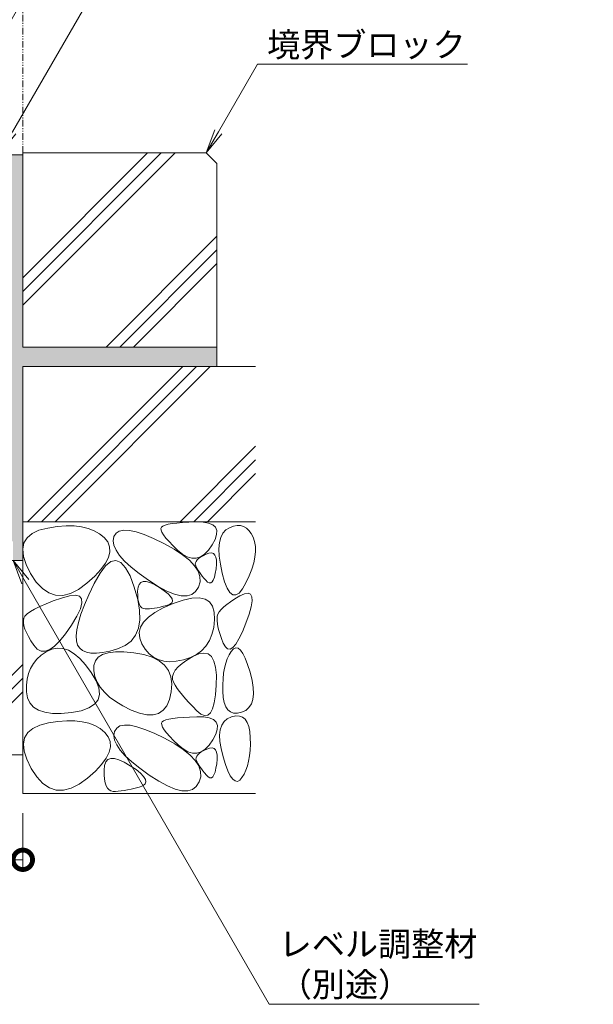
# Model space of a CAD drawing. Units: millimetres. Extents: x -1847 to 1307, y -1115 to 429.
# Drawn here: x 1012 to 1307, y -1064 to -557 of the extents above; entities that cross this region are included whole.
import ezdxf
from ezdxf import colors
from ezdxf.entities.mleader import LeaderData, LeaderLine
from ezdxf.math import Vec2, Vec3

# ---------------------------------------------------------------- set-up
doc = ezdxf.new("R2010")
doc.units = ezdxf.units.MM
doc.linetypes.add('2点鎖線（断面）', pattern=[6.773333, 3.386667, -0.846667, 0.423333, -0.846667, 0.423333, -0.846667])
doc.layers.get('0').update_dxf_attribs({"lineweight": 9})
doc.layers.get('Defpoints').update_dxf_attribs({"lineweight": 9})
for name, color, linetype, lineweight in [('モルタル', 7, 'Continuous', 9), ('寸法', 7, 'Continuous', 9), ('寸法 @ 5', 7, 'Continuous', 9), ('引出線 @ 5', 7, 'Continuous', 9), ('敷地境界線', 7, 'Continuous', 9), ('躯体', 2, 'Continuous', 9)]:
    doc.layers.add(name, color=color, linetype=linetype, lineweight=lineweight)
doc.styles.add('(K)MSゴシック', font='MS Gothic.ttf')
doc.styles.add('文字_異尺度_H2.5', font='MS Gothic.ttf', dxfattribs={"height": 2.5})
doc.dimstyles.new('KAD-1', dxfattribs={"dimtxt": 3, "dimasz": 4, "dimexe": 1, "dimexo": 2, "dimgap": 1, "dimtad": 1, "dimdec": 1, "dimdsep": 46, "dimtxsty": '(K)MSゴシック', "dimblk": 'DOTSMALL', "dimcen": 0, "dimclrd": 7, "dimclre": 256, "dimclrt": 2, "dimadec": 1, "dimazin": 0, "dimtfac": 1, "dimtdec": 1, "dimtmove": 0, "dimatfit": 3, "dimldrblk": 'DOTSMALL', "dimfxl": 1, "dimlwd": 9, "dimlwe": -1, "dimarcsym": 0})

# ---------------------------------------------------------------- blocks, each defined once
blk = doc.blocks.new('_Open')
at = {"color": 0, "linetype": 'ByBlock', "lineweight": -2}
for p, q in [((-1, 0.167), (0, 0)), ((-1, -0.167), (0, 0)), ((0, 0), (-1, 0))]:
    blk.add_line(p, q, dxfattribs=at)
blk = doc.blocks.new('_DotSmall')
at = {"color": 0, "linetype": 'ByBlock', "const_width": 0.5}
blk.add_lwpolyline([(-0.0625, 0, 1), (0.0625, 0, 1)], format="xyb", close=True, dxfattribs=at)
blk = doc.blocks.new('*D146')
at = {"layer": 'Defpoints', "color": 0, "linetype": 'Continuous', "lineweight": 9, "transparency": 16777216}
for p in [(763.42, -935.43), (1013.42, -955.4), (1013.42, -989.49)]:
    blk.add_point(p, dxfattribs=at)
at = {"layer": '寸法', "transparency": 16777216}
for p, q in [((763.42, -945.43), (763.42, -994.49)), ((1013.42, -965.4), (1013.42, -994.49))]:
    blk.add_line(p, q, dxfattribs=at)
at = {"layer": '寸法', "color": 7, "lineweight": 9, "transparency": 16777216}
blk.add_line((763.42, -989.49), (1013.42, -989.49), dxfattribs=at)
at = {"layer": '寸法', "color": 7, "linetype": 'Continuous', "lineweight": 9, "transparency": 16777216, "xscale": 20, "yscale": 20, "zscale": 20, "rotation": 180}
blk.add_blockref('_DotSmall', (763.42, -989.49), dxfattribs=at)
at = {"layer": '寸法', "color": 7, "linetype": 'Continuous', "lineweight": 9, "transparency": 16777216, "xscale": 20, "yscale": 20, "zscale": 20}
blk.add_blockref('_DotSmall', (1013.42, -989.49), dxfattribs=at)
at = {"layer": '寸法', "color": 2, "linetype": 'Continuous', "lineweight": 9, "transparency": 16777216, "insert": (888.42, -976.99), "char_height": 15, "attachment_point": 5, "style": '(K)MSゴシック', "bg_fill": 3, "box_fill_scale": 1.1, "bg_fill_color": 9, "bg_fill_true_color": 13158600, "bg_fill_transparency": 0}
blk.add_mtext('250', dxfattribs=at)

msp = doc.modelspace()

# ---------------------------------------------------------------- hatches: boundary and pattern name
at = {"layer": 'モルタル', "linetype": 'Continuous', "lineweight": 9}
h = msp.add_hatch(dxfattribs=at)
h.set_pattern_fill('AR-CONC', scale=0.07)
h.paths.add_polyline_path([(1113.42, -725.41), (1013.42, -725.41), (1013.42, -626.41), (1003.42, -626.41), (1003.42, -818.21, -0.034849), (1003.35, -819.21), (1003.42, -819.21), (1003.42, -822.21), (1002.21, -822.21, -0.250492), (996.22, -825.41), (1008.42, -825.41), (1008.42, -835.41), (1013.42, -835.41), (1013.42, -830.03), (1013.37, -829.51), (1013.42, -829.25), (1013.42, -815.41), (1013.42, -735.41), (1113.42, -735.41)])
h.paths.add_polyline_path([(957.05, -822.21), (899.41, -822.21, -0.250492), (893.42, -825.41), (905.62, -825.41), (905.62, -835.41), (957.05, -835.41)])
h.paths.add_polyline_path([(973.42, -825.41), (973.42, -822.21), (967.05, -822.21), (967.05, -835.41), (973.42, -835.41)])

# ---------------------------------------------------------------- linework, layer by layer
at = {"layer": '敷地境界線', "color": 2, "linetype": '2点鎖線（断面）', "lineweight": 9}
msp.add_line((1013.42, -625.41), (1013.42, -300.9), dxfattribs=at)
at = {"layer": '躯体', "color": 2, "linetype": 'Continuous', "lineweight": 9}
for p, q in [((1003.42, -626.41), (1013.42, -626.41)), ((1013.42, -725.41), (1013.42, -625.41)), ((1013.42, -625.41), (1107.96, -625.41)), ((1013.42, -689.7), (1077.71, -625.41)), ((1013.42, -703.84), (1091.85, -625.41)), ((1013.42, -696.77), (1084.78, -625.41)), ((1113.42, -630.88), (1107.96, -625.41)), ((1113.42, -735.41), (1113.42, -630.88)), ((1056.31, -725.41), (1113.42, -668.3)), ((1063.38, -725.41), (1113.42, -675.37)), ((1070.45, -725.41), (1113.42, -682.44)), ((1013.42, -725.41), (1113.42, -725.41)), ((1013.42, -735.41), (1133.42, -735.41)), ((1013.42, -735.41), (1013.42, -815.41)), ((1015.88, -815.41), (1095.88, -735.41)), ((1022.95, -815.41), (1102.95, -735.41)), ((1030.02, -815.41), (1110.02, -735.41)), ((1094.48, -815.41), (1133.42, -776.46)), ((1101.55, -815.41), (1133.42, -783.54)), ((1108.62, -815.41), (1133.42, -790.61)), ((1013.42, -815.41), (1133.42, -815.41)), ((1013.42, -955.4), (1013.42, -815.41)), ((1090.4, -816.35), (1088.38, -816.71)), ((1092.85, -816.05), (1090.4, -816.35)), ((1095.72, -815.8), (1092.85, -816.05)), ((1099.03, -815.61), (1095.72, -815.8)), ((1102.76, -815.47), (1099.03, -815.61)), ((1106.34, -815.57), (1102.76, -815.47)), ((1109.19, -816.06), (1106.34, -815.57)), ((1111.32, -816.94), (1109.19, -816.06)), ((1015.59, -823.65), (1018.18, -821.46)), ((1018.18, -821.46), (1021.74, -819.79)), ((1021.74, -819.79), (1026.29, -818.61)), ((1026.29, -818.61), (1031.16, -817.88)), ((1031.16, -817.88), (1035.67, -817.53)), ((1035.67, -817.53), (1039.83, -817.57)), ((1039.83, -817.57), (1043.63, -818)), ((1043.63, -818), (1047.09, -818.81)), ((1047.09, -818.81), (1050.19, -820.01)), ((1050.19, -820.01), (1052.94, -821.59)), ((1061.45, -821.31), (1060.37, -823.03)), ((1063.13, -820.21), (1061.45, -821.31)), ((1065.44, -819.72), (1063.13, -820.21)), ((1068.35, -819.86), (1065.44, -819.72)), ((1071.88, -820.61), (1068.35, -819.86)), ((1076.02, -821.98), (1071.88, -820.61)), ((1084.9, -818.11), (1084.58, -818.78)), ((1084.58, -818.78), (1084.64, -819.68)), ((1084.64, -819.68), (1085.09, -820.81)), ((1085.63, -817.59), (1084.9, -818.11)), ((1085.09, -820.81), (1085.93, -822.18)), ((1086.8, -817.12), (1085.63, -817.59)), ((1088.38, -816.71), (1086.8, -817.12)), ((1112.71, -818.23), (1111.32, -816.94)), ((1113.38, -819.91), (1112.71, -818.23)), ((1113.32, -822), (1113.38, -819.91)), ((1115.43, -823.47), (1116.52, -821.29)), ((1116.52, -821.29), (1118.02, -819.61)), ((1118.02, -819.61), (1119.93, -818.44)), ((1119.93, -818.44), (1121.97, -817.71)), ((1121.97, -817.71), (1123.86, -817.36)), ((1123.86, -817.36), (1125.61, -817.4)), ((1125.61, -817.4), (1127.21, -817.82)), ((1127.21, -817.82), (1128.66, -818.64)), ((1128.66, -818.64), (1129.96, -819.83)), ((1129.96, -819.83), (1131.12, -821.41)), ((1131.12, -821.41), (1132.12, -823.38)), ((1013.37, -829.51), (1013.99, -826.33)), ((1013.99, -826.33), (1015.59, -823.65)), ((1052.94, -821.59), (1055.33, -823.56)), ((1055.33, -823.56), (1057.14, -825.81)), ((1057.14, -825.81), (1058.11, -828.26)), ((1060.37, -823.03), (1059.98, -825.15)), ((1059.98, -825.15), (1060.33, -827.47)), ((1080.78, -823.97), (1076.02, -821.98)), ((1086.15, -826.58), (1080.78, -823.97)), ((1085.93, -822.18), (1087.15, -823.78)), ((1087.15, -823.78), (1088.77, -825.62)), ((1088.77, -825.62), (1090.77, -827.69)), ((1111.01, -827.35), (1112.53, -824.48)), ((1112.53, -824.48), (1113.32, -822)), ((1114.5, -829.34), (1114.76, -826.15)), ((1114.76, -826.15), (1115.43, -823.47)), ((1132.12, -823.38), (1132.88, -825.64)), ((1132.88, -825.64), (1133.29, -828.09)), ((1013.74, -833.2), (1013.37, -829.51)), ((1058.25, -830.91), (1057.55, -833.74)), ((1058.11, -828.26), (1058.25, -830.91)), ((1060.33, -827.47), (1061.44, -829.99)), ((1061.44, -829.99), (1063.29, -832.7)), ((1091.39, -829.48), (1086.15, -826.58)), ((1090.77, -827.69), (1093.16, -829.99)), ((1095.77, -832.36), (1091.39, -829.48)), ((1093.16, -829.99), (1095.7, -832.07)), ((1107.08, -832.14), (1109.09, -830.09)), ((1109.37, -831.59), (1107.85, -832.12)), ((1109.09, -830.09), (1111.01, -827.35)), ((1110.64, -831.48), (1109.37, -831.59)), ((1111.66, -831.79), (1110.64, -831.48)), ((1114.65, -833.03), (1114.5, -829.34)), ((1133.35, -830.73), (1133.06, -833.57)), ((1133.29, -828.09), (1133.35, -830.73)), ((845.77, -835.41), (1013.42, -835.41)), ((1015.08, -837.39), (1013.74, -833.2)), ((1057.55, -833.74), (1056.03, -836.77)), ((1056.04, -838.07), (1058.79, -835.93)), ((1058.79, -835.93), (1061.42, -835.38)), ((1061.42, -835.38), (1063.95, -836.42)), ((1063.29, -832.7), (1065.89, -835.61)), ((1063.95, -836.42), (1066.36, -839.05)), ((1065.89, -835.61), (1069.24, -838.71)), ((1095.7, -832.07), (1098.15, -833.45)), ((1099.29, -835.21), (1095.77, -832.36)), ((1098.15, -833.45), (1100.51, -834.16)), ((1101.95, -838.03), (1099.29, -835.21)), ((1100.51, -834.16), (1102.79, -834.17)), ((1102.38, -836.55), (1102.32, -837.29)), ((1102.68, -835.82), (1102.38, -836.55)), ((1103.22, -835.08), (1102.68, -835.82)), ((1102.79, -834.17), (1104.97, -833.5)), ((1104.01, -834.34), (1103.22, -835.08)), ((1105.04, -833.6), (1104.01, -834.34)), ((1104.97, -833.5), (1107.08, -832.14)), ((1106.32, -832.86), (1105.04, -833.6)), ((1107.85, -832.12), (1106.32, -832.86)), ((1112.43, -832.52), (1111.66, -831.79)), ((1112.95, -833.67), (1112.43, -832.52)), ((1113.22, -835.24), (1112.95, -833.67)), ((1113.24, -837.24), (1113.22, -835.24)), ((1115.22, -837.22), (1114.65, -833.03)), ((1132.42, -836.6), (1131.42, -839.82)), ((1133.06, -833.57), (1132.42, -836.6)), ((1017.41, -842.08), (1015.08, -837.39)), ((1053.67, -840), (1050.48, -843.42)), ((1053.19, -841.79), (1056.04, -838.07)), ((1056.03, -836.77), (1053.67, -840)), ((1066.36, -839.05), (1068.67, -843.27)), ((1069.24, -838.71), (1073.33, -842)), ((1103.75, -840.82), (1101.95, -838.03)), ((1102.32, -837.29), (1102.52, -838.03)), ((1102.52, -838.03), (1102.87, -838.79)), ((1102.87, -838.79), (1103.31, -839.6)), ((1103.31, -839.6), (1103.83, -840.46)), ((1104.68, -843.59), (1103.75, -840.82)), ((1103.83, -840.46), (1104.43, -841.38)), ((1104.43, -841.38), (1105.12, -842.34)), ((1112.61, -842.03), (1113.01, -839.65)), ((1113.01, -839.65), (1113.24, -837.24)), ((1116.2, -841.91), (1115.22, -837.22)), ((1131.42, -839.82), (1130.08, -843.24)), ((1020.33, -846.49), (1017.41, -842.08)), ((1023.46, -849.81), (1020.33, -846.49)), ((1050.48, -843.42), (1046.45, -847.03)), ((1050.24, -847.11), (1053.19, -841.79)), ((1068.67, -843.27), (1070.88, -849.08)), ((1073.33, -842), (1078.18, -845.49)), ((1074.22, -846.66), (1073.33, -847.66)), ((1075.45, -846.18), (1074.22, -846.66)), ((1077.03, -846.19), (1075.45, -846.18)), ((1078.95, -846.72), (1077.03, -846.19)), ((1078.18, -845.49), (1083.15, -848.69)), ((1081.22, -847.75), (1078.95, -846.72)), ((1103.96, -849.04), (1104.75, -846.33)), ((1104.75, -846.33), (1104.68, -843.59)), ((1105.12, -842.34), (1105.89, -843.36)), ((1105.89, -843.36), (1106.74, -844.43)), ((1106.74, -844.43), (1107.68, -845.55)), ((1107.68, -845.55), (1108.61, -846.46)), ((1108.61, -846.46), (1109.47, -846.9)), ((1110.26, -846.86), (1110.96, -846.36)), ((1110.96, -846.36), (1111.59, -845.39)), ((1111.59, -845.39), (1112.14, -843.95)), ((1112.14, -843.95), (1112.61, -842.03)), ((1117.42, -846.31), (1116.2, -841.91)), ((1118.74, -849.63), (1117.42, -846.31)), ((1130.08, -843.24), (1128.39, -846.85)), ((1026.78, -852.05), (1023.46, -849.81)), ((1042.11, -850.2), (1037.98, -852.28)), ((1046.45, -847.03), (1042.11, -850.2)), ((1047.47, -852.95), (1050.24, -847.11)), ((1070.88, -849.08), (1072.62, -855.35)), ((1072.78, -849.15), (1072.58, -851.16)), ((1072.58, -851.16), (1072.61, -853.28)), ((1073.33, -847.66), (1072.78, -849.15)), ((1083.83, -849.29), (1081.22, -847.75)), ((1083.15, -848.69), (1087.62, -851.1)), ((1086.32, -850.99), (1083.83, -849.29)), ((1088.24, -852.54), (1086.32, -850.99)), ((1087.62, -851.1), (1091.59, -852.72)), ((1100.51, -852.87), (1102.48, -851.35)), ((1102.48, -851.35), (1103.96, -849.04)), ((1109.47, -846.9), (1110.26, -846.86)), ((1120.13, -851.87), (1118.74, -849.63)), ((1121.62, -853.03), (1120.13, -851.87)), ((1126.57, -850.02), (1124.84, -852.11)), ((1128.39, -846.85), (1126.57, -850.02)), ((1029.1, -856.17), (1025.37, -857.62)), ((1030.31, -853.21), (1026.78, -852.05)), ((1033.36, -854.66), (1029.1, -856.17)), ((1034.04, -853.29), (1030.31, -853.21)), ((1037.39, -853.54), (1033.36, -854.66)), ((1037.98, -852.28), (1034.04, -853.29)), ((1040.46, -853.23), (1037.39, -853.54)), ((1042.56, -853.74), (1040.46, -853.23)), ((1043.69, -855.07), (1042.56, -853.74)), ((1043.86, -857.23), (1043.69, -855.07)), ((1045.18, -858.26), (1047.47, -852.95)), ((1072.61, -853.28), (1072.77, -855.12)), ((1072.62, -855.35), (1073.56, -860.96)), ((1072.77, -855.12), (1073.06, -856.68)), ((1073.06, -856.68), (1073.48, -857.96)), ((1089.58, -853.93), (1088.24, -852.54)), ((1090.35, -855.15), (1089.58, -853.93)), ((1090.17, -857.12), (1090.55, -856.22)), ((1090.55, -856.22), (1090.35, -855.15)), ((1096.07, -855.76), (1090.85, -857.54)), ((1091.59, -852.72), (1095.06, -853.56)), ((1095.06, -853.56), (1098.04, -853.61)), ((1100.56, -854.78), (1096.07, -855.76)), ((1098.04, -853.61), (1100.51, -852.87)), ((1104.32, -854.6), (1100.56, -854.78)), ((1107.36, -855.22), (1104.32, -854.6)), ((1109.68, -856.65), (1107.36, -855.22)), ((1111.26, -858.88), (1109.68, -856.65)), ((1120.52, -856.56), (1118.59, -857.95)), ((1122.76, -855.11), (1120.52, -856.56)), ((1123.18, -853.11), (1121.62, -853.03)), ((1125.31, -853.61), (1122.76, -855.11)), ((1124.84, -852.11), (1123.18, -853.11)), ((1127.73, -852.48), (1125.31, -853.61)), ((1129.57, -852.17), (1127.73, -852.48)), ((1130.83, -852.68), (1129.57, -852.17)), ((1131.51, -854.02), (1130.83, -852.68)), ((1131.13, -859.14), (1131.61, -856.17)), ((1131.61, -856.17), (1131.51, -854.02)), ((1017.29, -861.6), (1015.64, -862.81)), ((1019.46, -860.33), (1017.29, -861.6)), ((1022.15, -859), (1019.46, -860.33)), ((1025.37, -857.62), (1022.15, -859)), ((1041.3, -863.99), (1043.06, -860.2)), ((1043.06, -860.2), (1043.86, -857.23)), ((1043.38, -863.03), (1045.18, -858.26)), ((1073.48, -857.96), (1074.03, -858.97)), ((1073.56, -860.96), (1073.69, -865.92)), ((1074.03, -858.97), (1074.71, -859.7)), ((1074.71, -859.7), (1075.51, -860.15)), ((1075.51, -860.15), (1076.45, -860.32)), ((1076.45, -860.32), (1077.5, -860.32)), ((1077.5, -860.32), (1078.65, -860.25)), ((1078.65, -860.25), (1079.9, -860.12)), ((1079.9, -860.12), (1081.26, -859.91)), ((1081.26, -859.91), (1082.72, -859.65)), ((1085.72, -859.78), (1081.48, -862.11)), ((1082.72, -859.65), (1084.27, -859.31)), ((1084.27, -859.31), (1085.93, -858.91)), ((1090.85, -857.54), (1085.72, -859.78)), ((1085.93, -858.91), (1087.7, -858.44)), ((1087.7, -858.44), (1089.22, -857.86)), ((1089.22, -857.86), (1090.17, -857.12)), ((1112.12, -861.91), (1111.26, -858.88)), ((1112.26, -865.75), (1112.12, -861.91)), ((1114.68, -861.75), (1114, -862.9)), ((1115.67, -860.54), (1114.68, -861.75)), ((1116.97, -859.27), (1115.67, -860.54)), ((1118.59, -857.95), (1116.97, -859.27)), ((1130.07, -862.93), (1131.13, -859.14)), ((1013.9, -865.04), (1013.68, -866.18)), ((1013.68, -866.18), (1013.7, -867.5)), ((1014.51, -863.95), (1013.9, -865.04)), ((1015.64, -862.81), (1014.51, -863.95)), ((1038.56, -868.6), (1041.3, -863.99)), ((1042.06, -867.27), (1043.38, -863.03)), ((1073.69, -865.92), (1073.02, -870.22)), ((1075.67, -867.1), (1074.11, -869.75)), ((1078.13, -864.56), (1075.67, -867.1)), ((1081.48, -862.11), (1078.13, -864.56)), ((1111.81, -869.78), (1112.26, -865.75)), ((1113.64, -863.98), (1113.5, -865.13)), ((1113.5, -865.13), (1113.52, -866.44)), ((1113.52, -866.44), (1113.68, -867.93)), ((1114, -862.9), (1113.64, -863.98)), ((1128.43, -867.54), (1130.07, -862.93)), ((1013.7, -867.5), (1013.98, -868.98)), ((1013.98, -868.98), (1014.51, -870.64)), ((1014.51, -870.64), (1015.28, -872.47)), ((1035.44, -873.16), (1038.56, -868.6)), ((1040.88, -874.14), (1041.23, -870.97)), ((1041.23, -870.97), (1042.06, -867.27)), ((1073.02, -870.22), (1071.55, -873.86)), ((1074.11, -869.75), (1073.44, -872.51)), ((1110.91, -873.4), (1111.81, -869.78)), ((1113.68, -867.93), (1114, -869.58)), ((1114, -869.58), (1114.46, -871.41)), ((1114.46, -871.41), (1115.08, -873.41)), ((1124.81, -875.72), (1126.56, -872.1)), ((1126.56, -872.1), (1128.43, -867.54)), ((1015.28, -872.47), (1016.31, -874.47)), ((1016.31, -874.47), (1017.58, -876.64)), ((1017.58, -876.64), (1019.1, -878.98)), ((1029.8, -879.48), (1032.52, -876.78)), ((1032.52, -876.78), (1035.44, -873.16)), ((1041.02, -876.78), (1040.88, -874.14)), ((1041.64, -878.88), (1041.02, -876.78)), ((1069.26, -876.85), (1066.18, -879.18)), ((1071.55, -873.86), (1069.26, -876.85)), ((1073.44, -872.51), (1073.66, -875.36)), ((1073.66, -875.36), (1074.77, -878.32)), ((1107.78, -879.42), (1109.57, -876.61)), ((1109.57, -876.61), (1110.91, -873.4)), ((1115.08, -873.41), (1115.84, -875.58)), ((1115.84, -875.58), (1116.76, -877.92)), ((1123.17, -878.42), (1124.81, -875.72)), ((1019.1, -878.98), (1020.85, -880.94)), ((1020.85, -880.94), (1022.79, -881.97)), ((1022.79, -881.97), (1024.93, -882.07)), ((1024.93, -882.07), (1027.27, -881.24)), ((1028.32, -881.02), (1025.52, -882.36)), ((1027.27, -881.24), (1029.8, -879.48)), ((1031.15, -880.45), (1028.32, -881.02)), ((1034, -880.65), (1031.15, -880.45)), ((1036.89, -881.61), (1034, -880.65)), ((1039.8, -883.34), (1036.89, -881.61)), ((1042.72, -880.52), (1041.64, -878.88)), ((1044.23, -881.76), (1042.72, -880.52)), ((1046.17, -882.6), (1044.23, -881.76)), ((1058.2, -882), (1054.55, -882.74)), ((1062.28, -880.85), (1058.2, -882)), ((1066.18, -879.18), (1062.28, -880.85)), ((1074.77, -878.32), (1076.47, -881.09)), ((1076.47, -881.09), (1078.45, -883.35)), ((1102.87, -883.79), (1105.55, -881.81)), ((1105.55, -881.81), (1107.78, -879.42)), ((1116.76, -877.92), (1117.81, -879.88)), ((1117.81, -879.88), (1118.97, -880.91)), ((1118.97, -880.91), (1120.25, -881.01)), ((1120.78, -882.18), (1119.69, -884)), ((1120.25, -881.01), (1121.66, -880.18)), ((1121.96, -880.85), (1120.78, -882.18)), ((1121.66, -880.18), (1123.17, -878.42)), ((1123.14, -880.28), (1121.96, -880.85)), ((1124.34, -880.48), (1123.14, -880.28)), ((1125.55, -881.44), (1124.34, -880.48)), ((1126.78, -883.16), (1125.55, -881.44)), ((1020.71, -886.21), (1018.86, -888.46)), ((1022.93, -884.18), (1020.71, -886.21)), ((1025.52, -882.36), (1022.93, -884.18)), ((1042.74, -885.83), (1039.8, -883.34)), ((1045.71, -889.09), (1042.74, -885.83)), ((1048.53, -883.05), (1046.17, -882.6)), ((1051.33, -883.09), (1048.53, -883.05)), ((1050.78, -887.07), (1050.01, -889.38)), ((1052.27, -885.21), (1050.78, -887.07)), ((1054.55, -882.74), (1051.33, -883.09)), ((1054.5, -883.82), (1052.27, -885.21)), ((1057.45, -882.88), (1054.5, -883.82)), ((1061.14, -882.41), (1057.45, -882.88)), ((1065.55, -882.41), (1061.14, -882.41)), ((1070.69, -882.86), (1065.55, -882.41)), ((1075.8, -883.78), (1070.69, -882.86)), ((1080.15, -885.15), (1075.8, -883.78)), ((1078.45, -883.35), (1080.71, -885.13)), ((1083.71, -886.98), (1080.15, -885.15)), ((1080.71, -885.13), (1083.24, -886.4)), ((1083.24, -886.4), (1086.06, -887.18)), ((1086.51, -889.27), (1083.71, -886.98)), ((1086.06, -887.18), (1089.15, -887.46)), ((1089.15, -887.46), (1092.53, -887.24)), ((1092.53, -887.24), (1096.18, -886.53)), ((1098.02, -886.67), (1095.5, -888.43)), ((1096.18, -886.53), (1099.75, -885.37)), ((1101.05, -884.85), (1098.02, -886.67)), ((1099.75, -885.37), (1102.87, -883.79)), ((1104.11, -883.48), (1101.05, -884.85)), ((1106.73, -883.02), (1104.11, -883.48)), ((1108.91, -883.48), (1106.73, -883.02)), ((1110.64, -884.85), (1108.91, -883.48)), ((1111.93, -887.15), (1110.64, -884.85)), ((1112.77, -890.36), (1111.93, -887.15)), ((1118.76, -886.04), (1117.98, -888.29)), ((1119.69, -884), (1118.76, -886.04)), ((1128.01, -885.65), (1126.78, -883.16)), ((1129.26, -888.91), (1128.01, -885.65)), ((966.85, -935.43), (1013.42, -888.85)), ((1017.39, -890.92), (1016.29, -893.6)), ((1018.86, -888.46), (1017.39, -890.92)), ((1048.71, -893.11), (1045.71, -889.09)), ((1050.01, -889.38), (1049.96, -892.16)), ((1049.96, -892.16), (1050.55, -895.11)), ((1088.53, -892.02), (1086.51, -889.27)), ((1089.77, -895.24), (1088.53, -892.02)), ((1091.98, -891.83), (1090.99, -893.46)), ((1093.49, -890.15), (1091.98, -891.83)), ((1095.5, -888.43), (1093.49, -890.15)), ((1113.17, -894.48), (1112.77, -890.36)), ((1117.36, -890.75), (1116.9, -893.42)), ((1117.98, -888.29), (1117.36, -890.75)), ((1130.52, -892.93), (1129.26, -888.91)), ((973.92, -935.43), (1013.42, -895.92)), ((1015.57, -896.49), (1015.22, -899.59)), ((1016.29, -893.6), (1015.57, -896.49)), ((1051.18, -897.28), (1048.71, -893.11)), ((1050.55, -895.11), (1051.65, -897.94)), ((1052.58, -901), (1051.18, -897.28)), ((1090.24, -898.91), (1089.77, -895.24)), ((1090.99, -893.46), (1090.5, -895.04)), ((1090.5, -895.04), (1090.52, -896.58)), ((1090.52, -896.58), (1091.05, -898.07)), ((1113.13, -899.53), (1113.17, -894.48)), ((1116.6, -896.31), (1116.46, -899.41)), ((1116.9, -893.42), (1116.6, -896.31)), ((1131.56, -897.11), (1130.52, -892.93)), ((1132.15, -900.82), (1131.56, -897.11)), ((1015.22, -899.59), (1015.25, -902.9)), ((1051.65, -897.94), (1053.28, -900.65)), ((1052.91, -904.25), (1052.58, -901)), ((1053.28, -900.65), (1055.42, -903.23)), ((1089.94, -903.03), (1090.24, -898.91)), ((1091.05, -898.07), (1091.93, -899.59)), ((1091.93, -899.59), (1092.99, -901.19)), ((1092.99, -901.19), (1094.23, -902.89)), ((1112.74, -904.55), (1113.13, -899.53)), ((1116.46, -899.41), (1116.47, -902.72)), ((1132.28, -904.08), (1132.15, -900.82)), ((980.99, -935.43), (1013.42, -902.99)), ((1015.25, -902.9), (1015.8, -906.06)), ((1015.8, -906.06), (1017.02, -908.7)), ((1050.34, -909.39), (1052.16, -907.05)), ((1052.16, -907.05), (1052.91, -904.25)), ((1055.42, -903.23), (1058.09, -905.69)), ((1058.09, -905.69), (1061.28, -908.03)), ((1087.61, -910.15), (1089.01, -906.99)), ((1089.01, -906.99), (1089.94, -903.03)), ((1094.23, -902.89), (1095.64, -904.68)), ((1095.64, -904.68), (1097.24, -906.56)), ((1097.24, -906.56), (1099.03, -908.53)), ((1112.11, -908.61), (1112.74, -904.55)), ((1116.47, -902.72), (1116.7, -905.89)), ((1116.7, -905.89), (1117.21, -908.53)), ((1131.21, -909.22), (1131.97, -906.88)), ((1131.97, -906.88), (1132.28, -904.08)), ((1017.02, -908.7), (1018.92, -910.82)), ((1018.92, -910.82), (1021.48, -912.43)), ((1021.48, -912.43), (1024.71, -913.51)), ((1038.44, -913.65), (1043.48, -912.69)), ((1043.48, -912.69), (1047.45, -911.27)), ((1047.45, -911.27), (1050.34, -909.39)), ((1061.28, -908.03), (1064.99, -910.24)), ((1064.99, -910.24), (1069.22, -912.34)), ((1069.22, -912.34), (1073.47, -913.97)), ((1083.38, -914.08), (1085.73, -912.51)), ((1085.73, -912.51), (1087.61, -910.15)), ((1099.03, -908.53), (1100.99, -910.59)), ((1100.99, -910.59), (1103.13, -912.75)), ((1103.13, -912.75), (1105.24, -914.47)), ((1110.1, -913.84), (1111.22, -911.71)), ((1111.22, -911.71), (1112.11, -908.61)), ((1117.21, -908.53), (1118.01, -910.65)), ((1118.01, -910.65), (1119.08, -912.25)), ((1119.08, -912.25), (1120.44, -913.34)), ((1126.2, -913.48), (1128.32, -912.52)), ((1128.32, -912.52), (1129.99, -911.09)), ((1129.99, -911.09), (1131.21, -909.22)), ((1024.71, -913.51), (1028.62, -914.08)), ((1028.62, -914.08), (1033.19, -914.12)), ((1033.19, -914.12), (1038.44, -913.65)), ((1073.47, -913.97), (1077.25, -914.8)), ((1077.25, -914.8), (1080.55, -914.84)), ((1080.55, -914.84), (1083.38, -914.08)), ((1087.14, -917.47), (1085.98, -917.94)), ((1088.73, -917.06), (1087.14, -917.47)), ((1090.75, -916.7), (1088.73, -917.06)), ((1093.19, -916.4), (1090.75, -916.7)), ((1096.07, -916.15), (1093.19, -916.4)), ((1099.37, -915.96), (1096.07, -916.15)), ((1103.1, -915.82), (1099.37, -915.96)), ((1106.68, -915.92), (1103.1, -915.82)), ((1105.24, -914.47), (1107.11, -915.22)), ((1109.54, -916.41), (1106.68, -915.92)), ((1107.11, -915.22), (1108.73, -915.01)), ((1108.73, -915.01), (1110.1, -913.84)), ((1111.66, -917.29), (1109.54, -916.41)), ((1113.06, -918.58), (1111.66, -917.29)), ((1118.81, -916.84), (1117.15, -918.26)), ((1120.93, -915.88), (1118.81, -916.84)), ((1120.44, -913.34), (1122.08, -913.9)), ((1123.13, -915.41), (1120.93, -915.88)), ((1122.08, -913.9), (1124, -913.95)), ((1125.05, -915.45), (1123.13, -915.41)), ((1124, -913.95), (1126.2, -913.48)), ((1126.69, -916.02), (1125.05, -915.45)), ((1128.05, -917.1), (1126.69, -916.02)), ((1129.13, -918.71), (1128.05, -917.1)), ((1015.94, -923.99), (1018.52, -921.81)), ((1018.52, -921.81), (1022.09, -920.14)), ((1022.09, -920.14), (1026.64, -918.96)), ((1026.64, -918.96), (1031.5, -918.23)), ((1031.5, -918.23), (1036.01, -917.88)), ((1036.01, -917.88), (1040.17, -917.92)), ((1040.17, -917.92), (1043.98, -918.35)), ((1043.98, -918.35), (1047.43, -919.16)), ((1047.43, -919.16), (1050.53, -920.36)), ((1050.53, -920.36), (1053.28, -921.94)), ((1053.28, -921.94), (1055.68, -923.91)), ((1061.79, -921.66), (1060.72, -923.38)), ((1063.48, -920.56), (1061.79, -921.66)), ((1065.78, -920.07), (1063.48, -920.56)), ((1068.7, -920.21), (1065.78, -920.07)), ((1072.22, -920.96), (1068.7, -920.21)), ((1076.37, -922.33), (1072.22, -920.96)), ((1081.12, -924.32), (1076.37, -922.33)), ((1085.25, -918.46), (1084.92, -919.13)), ((1084.92, -919.13), (1084.98, -920.03)), ((1084.98, -920.03), (1085.43, -921.16)), ((1085.98, -917.94), (1085.25, -918.46)), ((1085.43, -921.16), (1086.27, -922.53)), ((1086.27, -922.53), (1087.5, -924.13)), ((1112.88, -924.83), (1113.66, -922.34)), ((1113.72, -920.26), (1113.06, -918.58)), ((1113.66, -922.34), (1113.72, -920.26)), ((1115.17, -922.48), (1114.85, -925.28)), ((1115.93, -920.14), (1115.17, -922.48)), ((1117.15, -918.26), (1115.93, -920.14)), ((1129.92, -920.83), (1129.13, -918.71)), ((1130.44, -923.47), (1129.92, -920.83)), ((1013.72, -929.86), (1014.34, -926.68)), ((1014.34, -926.68), (1015.94, -923.99)), ((1055.68, -923.91), (1057.48, -926.16)), ((1057.48, -926.16), (1058.45, -928.61)), ((1060.72, -923.38), (1060.32, -925.5)), ((1060.32, -925.5), (1060.68, -927.82)), ((1060.68, -927.82), (1061.78, -930.34)), ((1086.49, -926.93), (1081.12, -924.32)), ((1091.74, -929.83), (1086.49, -926.93)), ((1087.5, -924.13), (1089.11, -925.97)), ((1089.11, -925.97), (1091.11, -928.04)), ((1109.43, -930.44), (1111.36, -927.7)), ((1111.36, -927.7), (1112.88, -924.83)), ((1114.85, -925.28), (1114.99, -928.53)), ((1130.67, -926.63), (1130.44, -923.47)), ((1130.68, -929.95), (1130.67, -926.63)), ((1014.08, -933.55), (1013.72, -929.86)), ((1058.59, -931.26), (1057.9, -934.09)), ((1058.45, -928.61), (1058.59, -931.26)), ((1061.78, -930.34), (1063.63, -933.05)), ((1091.11, -928.04), (1093.5, -930.34)), ((1096.12, -932.71), (1091.74, -929.83)), ((1093.5, -930.34), (1096.04, -932.42)), ((1096.04, -932.42), (1098.49, -933.8)), ((1099.64, -935.56), (1096.12, -932.71)), ((1105.32, -933.85), (1107.42, -932.49)), ((1108.19, -932.47), (1106.67, -933.21)), ((1107.42, -932.49), (1109.43, -930.44)), ((1109.71, -931.94), (1108.19, -932.47)), ((1110.99, -931.83), (1109.71, -931.94)), ((1112.01, -932.14), (1110.99, -931.83)), ((1112.78, -932.87), (1112.01, -932.14)), ((1113.3, -934.02), (1112.78, -932.87)), ((1114.99, -928.53), (1115.58, -932.25)), ((1115.58, -932.25), (1116.62, -936.42)), ((1130.53, -933.05), (1130.68, -929.95)), ((763.42, -935.43), (1013.42, -935.43)), ((1015.43, -937.74), (1014.08, -933.55)), ((1017.76, -942.43), (1015.43, -937.74)), ((1056.37, -937.12), (1054.01, -940.35)), ((1057.24, -937.87), (1056.17, -939.06)), ((1057.9, -934.09), (1056.37, -937.12)), ((1058.72, -937.28), (1057.24, -937.87)), ((1060.62, -937.3), (1058.72, -937.28)), ((1062.92, -937.93), (1060.62, -937.3)), ((1065.64, -939.17), (1062.92, -937.93)), ((1063.63, -933.05), (1066.23, -935.96)), ((1066.23, -935.96), (1069.58, -939.06)), ((1098.49, -933.8), (1100.85, -934.51)), ((1102.3, -938.38), (1099.64, -935.56)), ((1100.85, -934.51), (1103.13, -934.52)), ((1102.72, -936.9), (1102.67, -937.64)), ((1102.67, -937.64), (1102.86, -938.37)), ((1103.02, -936.17), (1102.72, -936.9)), ((1103.56, -935.43), (1103.02, -936.17)), ((1103.13, -934.52), (1105.32, -933.85)), ((1104.35, -934.69), (1103.56, -935.43)), ((1105.39, -933.95), (1104.35, -934.69)), ((1106.67, -933.21), (1105.39, -933.95)), ((1113.57, -935.59), (1113.3, -934.02)), ((1113.35, -940), (1113.58, -937.59)), ((1113.58, -937.59), (1113.57, -935.59)), ((1116.62, -936.42), (1117.88, -940.45)), ((1129.77, -938.61), (1130.23, -935.93)), ((1130.23, -935.93), (1130.53, -933.05)), ((1020.68, -946.84), (1017.76, -942.43)), ((1054.01, -940.35), (1050.82, -943.77)), ((1055.52, -940.86), (1055.27, -943.26)), ((1056.17, -939.06), (1055.52, -940.86)), ((1068.77, -941.01), (1065.64, -939.17)), ((1071.76, -943.06), (1068.77, -941.01)), ((1069.58, -939.06), (1073.68, -942.35)), ((1074.07, -944.92), (1071.76, -943.06)), ((1073.68, -942.35), (1078.52, -945.84)), ((1104.09, -941.17), (1102.3, -938.38)), ((1102.86, -938.37), (1103.21, -939.14)), ((1103.21, -939.14), (1103.65, -939.95)), ((1103.65, -939.95), (1104.17, -940.81)), ((1105.02, -943.94), (1104.09, -941.17)), ((1104.17, -940.81), (1104.78, -941.73)), ((1104.78, -941.73), (1105.46, -942.69)), ((1105.46, -942.69), (1106.23, -943.71)), ((1112.48, -944.3), (1112.96, -942.38)), ((1112.96, -942.38), (1113.35, -940)), ((1117.88, -940.45), (1119.12, -943.7)), ((1128.38, -943.32), (1129.15, -941.07)), ((1129.15, -941.07), (1129.77, -938.61)), ((1023.8, -950.16), (1020.68, -946.84)), ((1046.8, -947.38), (1042.46, -950.55)), ((1050.82, -943.77), (1046.8, -947.38)), ((1055.27, -943.26), (1055.31, -945.8)), ((1055.31, -945.8), (1055.51, -948.01)), ((1055.51, -948.01), (1055.85, -949.88)), ((1075.68, -946.58), (1074.07, -944.92)), ((1076.61, -948.06), (1075.68, -946.58)), ((1076.84, -949.33), (1076.61, -948.06)), ((1078.52, -945.84), (1083.49, -949.04)), ((1104.3, -949.39), (1105.09, -946.68)), ((1105.09, -946.68), (1105.02, -943.94)), ((1106.23, -943.71), (1107.09, -944.78)), ((1107.09, -944.78), (1108.02, -945.9)), ((1108.02, -945.9), (1108.96, -946.81)), ((1108.96, -946.81), (1109.82, -947.25)), ((1109.82, -947.25), (1110.6, -947.21)), ((1110.6, -947.21), (1111.31, -946.71)), ((1111.31, -946.71), (1111.93, -945.74)), ((1111.93, -945.74), (1112.48, -944.3)), ((1119.12, -943.7), (1120.36, -946.19)), ((1120.36, -946.19), (1121.58, -947.92)), ((1121.58, -947.92), (1122.79, -948.88)), ((1125.18, -948.51), (1126.35, -947.18)), ((1126.35, -947.18), (1127.44, -945.35)), ((1127.44, -945.35), (1128.38, -943.32)), ((1027.13, -952.4), (1023.8, -950.16)), ((1030.66, -953.56), (1027.13, -952.4)), ((1038.32, -952.63), (1034.39, -953.64)), ((1042.46, -950.55), (1038.32, -952.63)), ((1055.85, -949.88), (1056.36, -951.43)), ((1056.36, -951.43), (1057.01, -952.63)), ((1057.01, -952.63), (1057.83, -953.51)), ((1067.44, -953.45), (1069.31, -953.05)), ((1069.31, -953.05), (1071.3, -952.57)), ((1071.3, -952.57), (1073.42, -952.01)), ((1073.42, -952.01), (1075.25, -951.31)), ((1075.25, -951.31), (1076.39, -950.42)), ((1076.39, -950.42), (1076.84, -949.33)), ((1083.49, -949.04), (1087.96, -951.45)), ((1087.96, -951.45), (1091.94, -953.07)), ((1091.94, -953.07), (1095.41, -953.91)), ((1098.38, -953.96), (1100.85, -953.22)), ((1100.85, -953.22), (1102.83, -951.7)), ((1102.83, -951.7), (1104.3, -949.39)), ((1122.79, -948.88), (1123.99, -949.08)), ((1123.99, -949.08), (1125.18, -948.51)), ((1013.42, -955.4), (1133.42, -955.4)), ((1034.39, -953.64), (1030.66, -953.56)), ((1057.83, -953.51), (1058.79, -954.05)), ((1058.79, -954.05), (1059.92, -954.25)), ((1059.92, -954.25), (1061.18, -954.25)), ((1061.18, -954.25), (1062.56, -954.17)), ((1062.56, -954.17), (1064.06, -954.01)), ((1064.06, -954.01), (1065.69, -953.77)), ((1065.69, -953.77), (1067.44, -953.45)), ((1095.41, -953.91), (1098.38, -953.96))]:
    msp.add_line(p, q, dxfattribs=at)

# ---------------------------------------------------------------- leaders
at = {"layer": '引出線 @ 5', "linetype": 'Continuous', "lineweight": 9}
ml = msp.add_multileader_mtext('Standard', dxfattribs=at)
ml.set_content('{\\C2;スリット蓋：VSXB-1025 P=9}', color=7, style='文字_異尺度_H2.5')
ml.set_leader_properties(linetype='Continuous', lineweight=5)
ml.set_arrow_properties(name='OPEN')
ml.build(insert=Vec2(0, 0))
ml.multileader.update_dxf_attribs({"has_dogleg": 0, "text_left_attachment_type": 5, "text_right_attachment_type": 5, "arrow_head_size": 12.5, "scale": 5})
ctx = ml.context
ctx.base_point, ctx.scale, ctx.char_height, ctx.arrow_head_size, ctx.landing_gap_size, ctx.plane_origin = Vec3(1079.69, -431.69), 5, 12.5, 12.5, 5, Vec3(968.42, -624.41)
ctx.left_attachment, ctx.right_attachment = 5, 5
notes = []
notes.append((ctx, [(0, (1, 1, 0), (1039.69, -431.69), (1, 0), 40, [(0, [(968.42, -624.41)], 0, [])])]))
ctx.mtext.insert, ctx.mtext.flow_direction = Vec3(1084.69, -416.12), 5
ml = msp.add_multileader_mtext('Standard', dxfattribs=at)
ml.set_content('{\\C2;枠：SKFT-R5-1025 H=200}', color=7, style='文字_異尺度_H2.5')
ml.set_leader_properties(linetype='Continuous', lineweight=5)
ml.set_arrow_properties(name='OPEN')
ml.build(insert=Vec2(0, 0))
ml.multileader.update_dxf_attribs({"has_dogleg": 0, "text_left_attachment_type": 5, "text_right_attachment_type": 5, "arrow_head_size": 12.5, "scale": 5})
ctx = ml.context
ctx.base_point, ctx.scale, ctx.char_height, ctx.arrow_head_size, ctx.landing_gap_size, ctx.plane_origin = Vec3(1069.83, -507.62), 5, 12.5, 12.5, 5, Vec3(1001.82, -625.41)
ctx.left_attachment, ctx.right_attachment = 5, 5
notes.append((ctx, [(0, (1, 1, 0), (1029.83, -507.62), (1, 0), 40, [(0, [(1001.82, -625.41)], 0, [])])]))
ctx.mtext.insert, ctx.mtext.flow_direction = Vec3(1074.83, -491.98), 5
ml = msp.add_multileader_mtext('Standard', dxfattribs=at)
ml.set_content('{\\C2;境界ブロック}', color=7, style='文字_異尺度_H2.5')
ml.set_leader_properties(linetype='Continuous', lineweight=5)
ml.set_arrow_properties(name='OPEN')
ml.build(insert=Vec2(0, 0))
ml.multileader.update_dxf_attribs({"has_dogleg": 0, "text_left_attachment_type": 5, "text_right_attachment_type": 5, "arrow_head_size": 12.5, "scale": 5})
ctx = ml.context
ctx.base_point, ctx.scale, ctx.char_height, ctx.arrow_head_size, ctx.landing_gap_size, ctx.plane_origin = Vec3(1134.32, -579.76), 5, 12.5, 12.5, 5, Vec3(1107.96, -625.41)
ctx.left_attachment, ctx.right_attachment = 5, 5
notes.append((ctx, [(0, (1, 1, 0), (1094.32, -579.76), (1, 0), 40, [(0, [(1107.96, -625.41)], 0, [])])]))
ctx.mtext.insert, ctx.mtext.flow_direction = Vec3(1139.32, -563.49), 5
for ctx, leaders in notes:
    for number, flags, end, landing, length, lines in leaders:
        leader = LeaderData()
        leader.index, (leader.has_last_leader_line, leader.has_dogleg_vector, leader.attachment_direction) = number, flags
        leader.last_leader_point, leader.dogleg_vector, leader.dogleg_length = Vec3(end), Vec3(landing), length
        for number, points, colour, breaks in lines:
            line = LeaderLine()
            line.index, line.vertices, line.color, line.breaks = number, Vec3.list(points), colors.encode_raw_color(colour), breaks
            leader.lines.append(line)
        ctx.leaders.append(leader)

# ---------------------------------------------------------------- next in the draw order: dimensions: what is measured, and where the dimension line sits
at = {"layer": '寸法 @ 5', "linetype": 'Continuous', "lineweight": 9}
dim = msp.add_linear_dim(base=(1013.42, -989.49), p1=(763.42, -935.43), p2=(1013.42, -955.4), dimstyle='KAD-1', override={"dimscale": 5, "dimtix": 0, "dimtofl": 1, "dimtmove": 0, "dimatfit": 3}, dxfattribs=at)
dim.commit()
dim.dimension.update_dxf_attribs({"geometry": '*D146', "text_midpoint": (888.42, -976.99)})

# ---------------------------------------------------------------- next in the draw order: leaders
at = {"layer": '引出線 @ 5', "linetype": 'Continuous', "lineweight": 9}
ml = msp.add_multileader_mtext('Standard', dxfattribs=at)
ml.set_content('{\\C2;レベル調整材\\P（別途）}', color=7, style='文字_異尺度_H2.5')
ml.set_leader_properties(linetype='Continuous', lineweight=5)
ml.set_arrow_properties(name='OPEN')
ml.build(insert=Vec2(0, 0))
ml.multileader.update_dxf_attribs({"has_dogleg": 0, "text_left_attachment_type": 5, "text_right_attachment_type": 5, "arrow_head_size": 12.5, "scale": 5})
ctx = ml.context
ctx.base_point, ctx.scale, ctx.char_height, ctx.arrow_head_size, ctx.landing_gap_size, ctx.plane_origin = Vec3(1140.35, -1063.91), 5, 12.5, 12.5, 5, Vec3(1008.42, -805.41)
ctx.left_attachment, ctx.right_attachment = 5, 5
notes = []
notes.append((ctx, [(0, (1, 1, 0), (1100.35, -1063.91), (1, 0), 40, [(0, [(1008.42, -835.41)], 0, [])])]))
ctx.mtext.insert, ctx.mtext.flow_direction = Vec3(1145.35, -1026.62), 5
for ctx, leaders in notes:
    for number, flags, end, landing, length, lines in leaders:
        leader = LeaderData()
        leader.index, (leader.has_last_leader_line, leader.has_dogleg_vector, leader.attachment_direction) = number, flags
        leader.last_leader_point, leader.dogleg_vector, leader.dogleg_length = Vec3(end), Vec3(landing), length
        for number, points, colour, breaks in lines:
            line = LeaderLine()
            line.index, line.vertices, line.color, line.breaks = number, Vec3.list(points), colors.encode_raw_color(colour), breaks
            leader.lines.append(line)
        ctx.leaders.append(leader)

doc.saveas('drawing.dxf')
